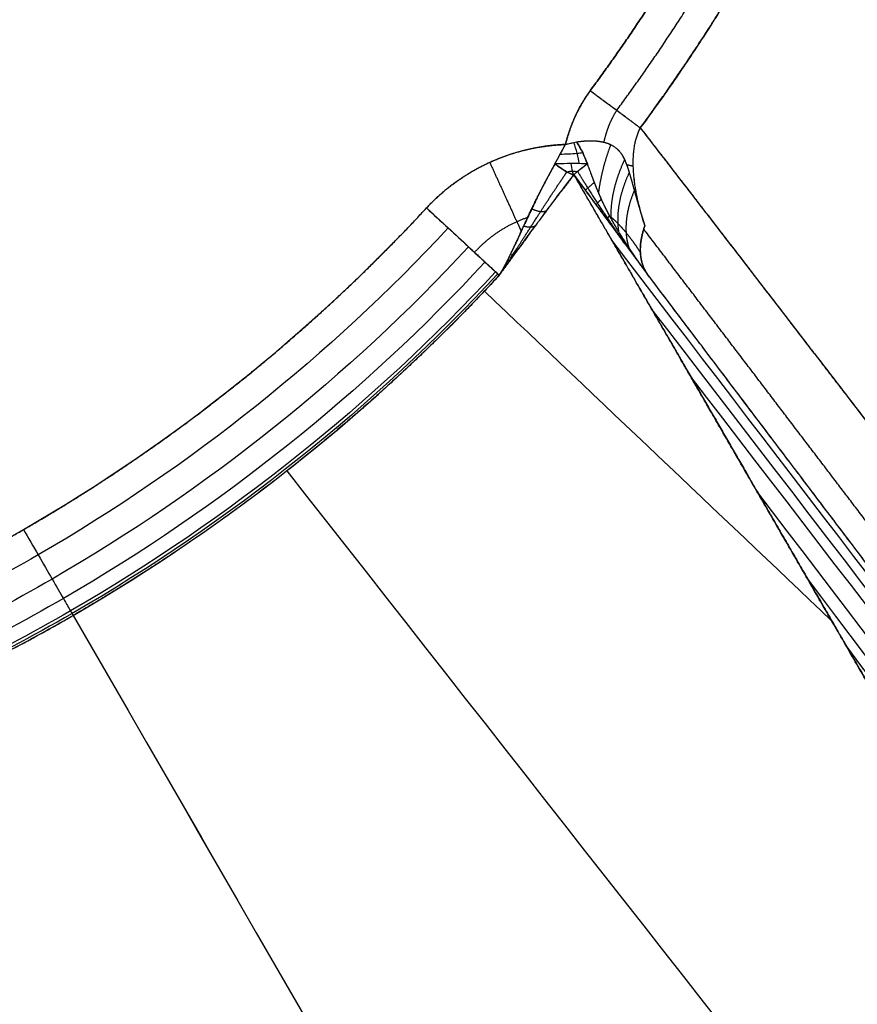
# Model space of a CAD drawing. Units: millimetres. Extents: x -205 to 183, y -189 to 189.
# Drawn here: x 34 to 68, y -79 to -39 of the extents above; entities that cross this region are included whole.
import ezdxf

# ---------------------------------------------------------------- set-up
doc = ezdxf.new("R2010")
doc.units = ezdxf.units.MM
doc.header["$MEASUREMENT"] = 0
doc.layers.add('IGES level 10000', color=7, linetype='Continuous', true_color=0xffffff)

msp = doc.modelspace()

# ---------------------------------------------------------------- linework, layer by layer
at = {"layer": 'IGES level 10000'}
for points, degree, knots in [([(57.04, -42.126, 632.639), (60.193, -37.862, 632.639), (63.031, -33.191, 632.639), (65.461, -28.149, 632.639), (68.571, -19.569, 632.639), (70.277, -10.479, 632.639), (70.71, -7, 632.639), (70.926, -3.496, 632.639), (70.925, 0.007, 632.639)], 5, [56.324694, 56.324694, 56.324694, 56.324694, 56.324694, 56.324694, 84.508406, 84.508406, 84.508406, 101.584673, 101.584673, 101.584673, 101.584673, 101.584673, 101.584673]), ([(70.925, 0.006, 632.639), (70.926, -3.496, 632.639), (70.71, -7, 632.639), (70.277, -10.479, 632.639), (68.571, -19.569, 632.639), (65.461, -28.149, 632.639), (63.031, -33.191, 632.639), (60.193, -37.862, 632.639), (57.04, -42.126, 632.639)], 5, [-305.427752, -305.427752, -305.427752, -305.427752, -305.427752, -305.427752, -288.052561, -288.052561, -288.052561, -259.375426, -259.375426, -259.375426, -259.375426, -259.375426, -259.375426]), ([(58.101, -42.91, 632.862), (61.31, -38.566, 632.861), (64.198, -33.806, 632.86), (66.671, -28.669, 632.859), (69.835, -19.93, 632.858), (71.572, -10.672, 632.858), (72.012, -7.129, 632.858), (72.232, -3.561, 632.858), (72.232, 0.007, 632.858)], 5, [259.375426, 259.375426, 259.375426, 259.375426, 259.375426, 259.375426, 288.052561, 288.052561, 288.052561, 305.427752, 305.427752, 305.427752, 305.427752, 305.427752, 305.427752]), ([(59.042, -43.607, 633.508), (62.303, -39.191, 633.504), (65.236, -34.353, 633.501), (67.747, -29.132, 633.498), (70.961, -20.251, 633.494), (72.724, -10.844, 633.492), (73.171, -7.243, 633.492), (73.395, -3.618, 633.491), (73.395, 0.007, 633.492)], 5, [259.375426, 259.375426, 259.375426, 259.375426, 259.375426, 259.375426, 288.052561, 288.052561, 288.052561, 305.427752, 305.427752, 305.427752, 305.427752, 305.427752, 305.427752]), ([(59.042, -43.607, 633.508), (62.409, -47.958, 637.72), (65.756, -52.305, 641.929), (69.083, -56.635, 646.124), (76.265, -66.003, 655.204), (83.363, -75.289, 664.21), (87.161, -80.262, 669.034), (94.711, -90.157, 678.636), (102.153, -99.919, 688.113), (105.841, -104.757, 692.811), (109.497, -109.555, 697.471), (113.119, -114.306, 702.088)], 5, [84.796756, 84.796756, 84.796756, 84.796756, 84.796756, 84.796756, 118.289644, 118.289644, 118.289644, 157.462006, 157.462006, 157.462006, 196.634368, 196.634368, 196.634368, 196.634368, 196.634368, 196.634368]), ([(59.042, -43.607, 633.508), (61.853, -47.239, 637.024), (64.65, -50.869, 640.538), (67.432, -54.487, 644.044), (72.973, -61.706, 651.039), (78.466, -68.884, 657.998), (81.199, -72.459, 661.465), (89.356, -83.135, 671.821), (97.401, -93.685, 682.06), (102.711, -100.651, 688.824), (107.949, -107.523, 695.497), (113.119, -114.306, 702.088)], 5, [4.15807, 4.15807, 4.15807, 4.15807, 4.15807, 4.15807, 32.251799, 32.251799, 32.251799, 60.345528, 60.345528, 60.345528, 116.532986, 116.532986, 116.532986, 116.532986, 116.532986, 116.532986]), ([(56.053, -44.269, 632.639), (55.418, -44.291, 632.639), (54.784, -44.38, 632.639), (54.177, -44.531, 632.639), (53.012, -44.936, 632.639), (51.942, -45.551, 632.639), (51.429, -45.911, 632.639), (50.946, -46.332, 632.639), (50.513, -46.8, 632.639)], 5, [15.960361, 15.960361, 15.960361, 15.960361, 15.960361, 15.960361, 19.949157, 19.949157, 19.949157, 23.937952, 23.937952, 23.937952, 23.937952, 23.937952, 23.937952]), ([(50.513, -46.8, 632.639), (50.977, -46.299, 632.639), (51.495, -45.848, 632.639), (52.061, -45.454, 632.639), (53.167, -44.851, 632.639), (54.366, -44.478, 632.639), (54.923, -44.358, 632.639), (55.488, -44.288, 632.639), (56.053, -44.269, 632.639)], 5, [47.664023, 47.664023, 47.664023, 47.664023, 47.664023, 47.664023, 51.092949, 51.092949, 51.092949, 53.942688, 53.942688, 53.942688, 53.942688, 53.942688, 53.942688]), ([(56.053, -44.269, 632.639), (56.165, -44.237, 632.639), (56.315, -44.201, 632.644), (56.464, -44.173, 632.656), (56.502, -44.167, 632.659)], 3, [0, 0, 0, 0, 0.6780938, 0.9041251, 0.9041251, 0.9041251, 0.9041251]), ([(56.502, -44.167, 632.659), (56.83, -44.111, 632.69), (57.15, -44.094, 632.749), (57.448, -44.118, 632.836), (57.844, -44.222, 633.004), (58.131, -44.444, 633.198), (58.213, -44.531, 633.263), (58.35, -44.724, 633.39), (58.447, -44.939, 633.504), (58.489, -45.049, 633.557), (58.603, -45.381, 633.71), (58.695, -45.717, 633.846), (58.756, -45.941, 633.932), (58.881, -46.388, 634.097), (59.012, -46.835, 634.251), (59.08, -47.06, 634.325), (59.151, -47.286, 634.395), (59.224, -47.514, 634.461)], 5, [11.445573, 11.445573, 11.445573, 11.445573, 11.445573, 11.445573, 12.548128, 12.548128, 12.548128, 13.099405, 13.099405, 13.099405, 13.650682, 13.650682, 13.650682, 14.753236, 14.753236, 14.753236, 15.855791, 15.855791, 15.855791, 15.855791, 15.855791, 15.855791]), ([(56.502, -44.167, 632.659), (56.83, -44.113, 632.69), (57.15, -44.095, 632.749), (57.448, -44.115, 632.835), (57.976, -44.261, 633.061), (58.311, -44.604, 633.33), (58.41, -44.829, 633.453), (58.573, -45.269, 633.666), (58.694, -45.717, 633.845), (58.757, -45.941, 633.932), (58.881, -46.389, 634.098), (59.012, -46.836, 634.251), (59.08, -47.06, 634.324), (59.151, -47.286, 634.396), (59.224, -47.513, 634.462)], 5, [10.549622, 10.549622, 10.549622, 10.549622, 10.549622, 10.549622, 12.03395, 12.03395, 12.03395, 13.518277, 13.518277, 13.518277, 15.002604, 15.002604, 15.002604, 16.486931, 16.486931, 16.486931, 16.486931, 16.486931, 16.486931]), ([(55.843, -44.656, 632.621), (56.069, -44.638, 632.64), (56.374, -44.65, 632.645), (56.666, -44.598, 632.681), (56.743, -44.593, 632.683)], 3, [0, 0, 0, 0, 0.6780938, 0.9041251, 0.9041251, 0.9041251, 0.9041251]), ([(53.036, -44.988, 632.639), (53.27, -45.502, 632.637), (53.504, -46.015, 632.536), (53.729, -46.507, 632.336), (53.978, -47.052, 631.982), (54.187, -47.51, 631.517), (54.222, -47.588, 631.431), (54.256, -47.663, 631.343), (54.289, -47.735, 631.252)], 5, [0.009786, 0.009786, 0.009786, 0.009786, 0.009786, 0.009786, 2.88674, 2.88674, 2.88674, 3.501533, 3.501533, 3.501533, 3.501533, 3.501533, 3.501533]), ([(53.413, -49.487, 629.243), (53.487, -49.369, 629.416), (53.558, -49.248, 629.59), (53.627, -49.122, 629.765), (53.773, -48.838, 630.14), (53.923, -48.522, 630.506), (54.005, -48.347, 630.693), (54.2, -47.927, 631.106), (54.423, -47.446, 631.495), (54.551, -47.162, 631.699), (54.813, -46.61, 632.041), (55.132, -45.979, 632.318), (55.288, -45.678, 632.426), (55.455, -45.365, 632.511), (55.635, -45.039, 632.569)], 5, [5.760087, 5.760087, 5.760087, 5.760087, 5.760087, 5.760087, 7.687099, 7.687099, 7.687099, 9.915476, 9.915476, 9.915476, 12.596333, 12.596333, 12.596333, 14.749156, 14.749156, 14.749156, 14.749156, 14.749156, 14.749156]), ([(55.635, -45.04, 632.569), (55.405, -45.456, 632.495), (55.209, -45.828, 632.387), (55.04, -46.161, 632.254), (54.746, -46.763, 631.954), (54.511, -47.264, 631.622), (54.403, -47.495, 631.452), (54.104, -48.141, 630.931), (53.863, -48.657, 630.379), (53.717, -48.959, 629.998), (53.573, -49.231, 629.615), (53.414, -49.487, 629.241)], 5, [6.649784, 6.649784, 6.649784, 6.649784, 6.649784, 6.649784, 8.129555, 8.129555, 8.129555, 9.609327, 9.609327, 9.609327, 12.56887, 12.56887, 12.56887, 12.56887, 12.56887, 12.56887]), ([(56.931, -45.04, 632.674), (56.827, -45.037, 632.645), (56.402, -45.028, 632.56), (55.96, -45.034, 632.565), (55.635, -45.04, 632.569)], 3, [-0.9041251, -0.9041251, -0.9041251, -0.9041251, -0.6780938, 0, 0, 0, 0]), ([(55.635, -45.04, 632.569), (55.795, -45.16, 632.544), (56.019, -45.311, 632.419), (56.182, -45.398, 632.205), (56.212, -45.414, 632.158)], 3, [1.7244188, 1.7244188, 1.7244188, 1.7244188, 2.3001909, 2.4506716, 2.4506716, 2.4506716, 2.4506716]), ([(58.415, -44.876, 633.468), (58.193, -45.341, 633.391), (58.021, -45.819, 633.246), (57.907, -46.292, 633.036), (57.855, -46.754, 632.765), (57.866, -47.179, 632.446), (57.866, -47.188, 632.439), (57.867, -47.196, 632.433), (57.867, -47.205, 632.426)], 5, [0.000016, 0.000016, 0.000016, 0.000016, 0.000016, 0.000016, 2.41037, 2.41037, 2.41037, 2.459658, 2.459658, 2.459658, 2.459658, 2.459658, 2.459658]), ([(56.391, -45.474, 631.725), (56.059, -45.905, 631.644), (55.771, -46.282, 631.526), (55.518, -46.618, 631.381), (54.846, -47.522, 630.9), (54.313, -48.249, 630.359), (54.002, -48.68, 629.987), (53.71, -49.084, 629.61), (53.413, -49.486, 629.24)], 5, [880.628255, 880.628255, 880.628255, 880.628255, 880.628255, 880.628255, 883.516259, 883.516259, 883.516259, 889.164725, 889.164725, 889.164725, 889.164725, 889.164725, 889.164725]), ([(53.414, -49.487, 629.241), (53.625, -49.202, 629.501), (54.061, -48.601, 630.061), (54.683, -47.748, 630.731), (55.431, -46.74, 631.326), (55.945, -46.053, 631.626), (56.391, -45.476, 631.725)], 3, [0.000775, 0.000775, 0.000775, 0.000775, 1.665292, 3.500025, 4.332523, 5.919086, 5.919086, 5.919086, 5.919086]), ([(74.894, -77.521, 395.466), (73.07, -74.349, 419.182), (71.237, -71.175, 442.891), (69.4, -67.991, 466.598), (65.729, -61.621, 513.827), (62.013, -55.199, 561.088), (60.156, -51.98, 584.63), (58.287, -48.736, 608.176), (56.391, -45.474, 631.725)], 5, [641.244216, 641.244216, 641.244216, 641.244216, 641.244216, 641.244216, 761.418318, 761.418318, 761.418318, 880.628255, 880.628255, 880.628255, 880.628255, 880.628255, 880.628255]), ([(56.392, -45.476, 631.736), (56.623, -45.875, 628.856), (56.854, -46.273, 625.987), (57.084, -46.669, 623.118), (57.544, -47.463, 617.38), (58.003, -48.255, 611.639), (58.232, -48.651, 608.769), (59.192, -50.309, 596.72), (60.148, -51.961, 584.674), (60.875, -53.218, 575.499), (62.098, -55.333, 560.015), (63.316, -57.44, 544.536), (63.811, -58.297, 538.229), (65.328, -60.922, 518.899), (66.837, -63.535, 499.578), (67.85, -65.291, 486.561), (69.871, -68.798, 460.527), (71.886, -72.296, 434.488), (72.89, -74.04, 421.488), (73.892, -75.782, 408.483), (74.894, -77.523, 395.466)], 5, [101.564359, 101.564359, 101.564359, 101.564359, 101.564359, 101.564359, 117.04283, 117.04283, 117.04283, 132.521301, 132.521301, 132.521301, 182.019156, 182.019156, 182.019156, 216.050954, 216.050954, 216.050954, 286.313078, 286.313078, 286.313078, 356.575186, 356.575186, 356.575186, 356.575186, 356.575186, 356.575186]), ([(59.333, -49.452, 632.356), (59.166, -49.226, 632.319), (58.994, -48.994, 632.274), (58.814, -48.752, 632.223), (58.502, -48.331, 632.129), (58.164, -47.875, 632.021), (58.024, -47.686, 631.978), (57.76, -47.329, 631.904), (57.472, -46.941, 631.844), (57.34, -46.761, 631.821), (57.075, -46.402, 631.782), (56.802, -46.033, 631.76), (56.667, -45.849, 631.751), (56.53, -45.663, 631.743), (56.392, -45.476, 631.736)], 5, [95.200618, 95.200618, 95.200618, 95.200618, 95.200618, 95.200618, 97.542345, 97.542345, 97.542345, 99.095336, 99.095336, 99.095336, 100.35418, 100.35418, 100.35418, 101.564359, 101.564359, 101.564359, 101.564359, 101.564359, 101.564359]), ([(56.392, -45.476, 631.736), (56.547, -45.687, 631.744), (56.85, -46.098, 631.761), (57.294, -46.7, 631.806), (57.754, -47.322, 631.9), (58.122, -47.818, 632.007), (58.418, -48.217, 632.102), (58.818, -48.756, 632.23), (59.121, -49.166, 632.312), (59.332, -49.451, 632.357)], 3, [0, 0, 0, 0, 0.635856, 1.271712, 1.945923, 2.725068, 3.149109, 3.57315, 5.015405, 5.015405, 5.015405, 5.015405]), ([(59.332, -49.451, 632.357), (59.269, -49.365, 632.365), (59.204, -49.275, 632.374), (59.136, -49.181, 632.381), (58.915, -48.871, 632.403), (58.685, -48.536, 632.404), (58.525, -48.297, 632.402), (58.286, -47.925, 632.402), (58.049, -47.528, 632.41), (57.971, -47.393, 632.415), (57.809, -47.104, 632.43), (57.65, -46.792, 632.46), (57.569, -46.628, 632.478), (57.416, -46.296, 632.522), (57.273, -45.949, 632.573), (57.204, -45.77, 632.6), (57.135, -45.584, 632.624), (57.062, -45.39, 632.645)], 5, [4.817466, 4.817466, 4.817466, 4.817466, 4.817466, 4.817466, 5.644377, 5.644377, 5.644377, 7.450177, 7.450177, 7.450177, 8.345763, 8.345763, 8.345763, 9.29685, 9.29685, 9.29685, 10.247936, 10.247936, 10.247936, 10.247936, 10.247936, 10.247936]), ([(59.332, -49.451, 632.357), (59.229, -49.31, 632.371), (59.119, -49.159, 632.382), (59.005, -48.998, 632.39), (58.77, -48.661, 632.402), (58.529, -48.3, 632.404), (58.409, -48.116, 632.403), (58.17, -47.736, 632.404), (57.931, -47.328, 632.417), (57.812, -47.113, 632.429), (57.577, -46.658, 632.471), (57.363, -46.173, 632.539), (57.264, -45.928, 632.578), (57.166, -45.666, 632.616), (57.062, -45.39, 632.645)], 5, [5.015405, 5.015405, 5.015405, 5.015405, 5.015405, 5.015405, 6.196452, 6.196452, 6.196452, 7.3775, 7.3775, 7.3775, 8.558547, 8.558547, 8.558547, 9.739594, 9.739594, 9.739594, 9.739594, 9.739594, 9.739594]), ([(58.598, -45.386, 633.707), (58.406, -45.8, 633.592), (58.259, -46.222, 633.426), (58.166, -46.64, 633.213), (58.12, -47.112, 632.913), (58.15, -47.545, 632.568), (58.156, -47.609, 632.515), (58.164, -47.672, 632.461), (58.173, -47.734, 632.407)], 5, [0.000055, 0.000055, 0.000055, 0.000055, 0.000055, 0.000055, 2.41037, 2.41037, 2.41037, 2.836564, 2.836564, 2.836564, 2.836564, 2.836564, 2.836564]), ([(58.802, -46.103, 633.99), (58.655, -46.451, 633.843), (58.546, -46.801, 633.662), (58.479, -47.146, 633.449), (58.446, -47.61, 633.115), (58.497, -48.035, 632.741), (58.518, -48.153, 632.631), (58.546, -48.267, 632.518), (58.581, -48.376, 632.403)], 5, [0.000207, 0.000207, 0.000207, 0.000207, 0.000207, 0.000207, 2.41037, 2.41037, 2.41037, 3.375175, 3.375175, 3.375175, 3.375175, 3.375175, 3.375175]), ([(15.273, -67.145, 632.639), (18.58, -66.393, 632.639), (25.156, -64.38, 632.639), (37.696, -58.355, 632.639), (45.904, -51.775, 632.639), (50.513, -46.8, 632.639)], 3, [-42.977092, -42.977092, -42.977092, -42.977092, -32.232819, -21.488546, 0, 0, 0, 0]), ([(50.513, -46.8, 632.639), (50.93, -47.187, 632.639), (51.348, -47.573, 632.537), (51.747, -47.944, 632.335), (52.37, -48.521, 631.831), (52.852, -48.967, 631.104), (53.023, -49.125, 630.769), (53.161, -49.253, 630.409), (53.264, -49.348, 630.031)], 5, [0, 0, 0, 0, 0, 0, 2.88674, 2.88674, 2.88674, 4.932972, 4.932972, 4.932972, 4.932972, 4.932972, 4.932972]), ([(57.829, -47.134, 632.431), (57.836, -47.139, 632.437), (57.844, -47.145, 632.442), (57.851, -47.151, 632.448), (57.919, -47.203, 632.498), (57.984, -47.259, 632.546), (58.038, -47.31, 632.588), (58.164, -47.433, 632.687), (58.281, -47.56, 632.783), (58.348, -47.636, 632.84), (58.538, -47.861, 633.005), (58.716, -48.094, 633.171), (58.829, -48.252, 633.281), (58.94, -48.415, 633.388), (59.046, -48.582, 633.489)], 5, [2.046554, 2.046554, 2.046554, 2.046554, 2.046554, 2.046554, 2.108306, 2.108306, 2.108306, 2.619324, 2.619324, 2.619324, 3.32629, 3.32629, 3.32629, 4.711372, 4.711372, 4.711372, 4.711372, 4.711372, 4.711372]), ([(51.371, -47.595, 632.463), (46.683, -52.654, 632.463), (38.336, -59.346, 632.463), (25.583, -65.473, 632.463), (18.895, -67.521, 632.463), (15.533, -68.286, 632.463)], 3, [0, 0, 0, 0, 21.488546, 32.232819, 42.977092, 42.977092, 42.977092, 42.977092]), ([(110.367, -114.972, 699.635), (106.553, -109.956, 694.763), (102.703, -104.891, 689.844), (98.816, -99.774, 684.878), (91.607, -90.286, 675.671), (84.301, -80.671, 666.344), (80.953, -76.265, 662.072), (74.616, -67.928, 653.99), (68.223, -59.521, 645.848), (65.221, -55.576, 642.03), (62.206, -51.616, 638.198), (59.18, -47.646, 634.361)], 5, [42.056561, 42.056561, 42.056561, 42.056561, 42.056561, 42.056561, 83.481871, 83.481871, 83.481871, 118.281513, 118.281513, 118.281513, 148.881177, 148.881177, 148.881177, 148.881177, 148.881177, 148.881177]), ([(52.188, -48.351, 631.921), (47.426, -53.491, 631.921), (38.946, -60.289, 631.921), (25.99, -66.514, 631.921), (19.196, -68.594, 631.921), (15.78, -69.371, 631.921)], 3, [0, 0, 0, 0, 21.488546, 32.232819, 42.977092, 42.977092, 42.977092, 42.977092]), ([(52.844, -48.96, 631.066), (48.022, -54.164, 631.066), (39.436, -61.048, 631.066), (26.317, -67.351, 631.066), (19.437, -69.457, 631.066), (15.978, -70.244, 631.066)], 3, [0, 0, 0, 0, 21.488546, 32.232819, 42.977092, 42.977092, 42.977092, 42.977092]), ([(53.264, -49.348, 630.031), (48.403, -54.594, 630.031), (39.749, -61.532, 630.031), (26.526, -67.885, 630.031), (19.592, -70.009, 630.031), (16.105, -70.802, 630.031)], 3, [68.373925, 68.373925, 68.373925, 68.373925, 89.862472, 100.606746, 111.351017, 111.351017, 111.351017, 111.351017]), ([(53.264, -49.348, 630.031), (48.403, -54.594, 630.031), (39.749, -61.532, 630.031), (26.526, -67.885, 630.031), (19.592, -70.009, 630.031), (16.105, -70.802, 630.031)], 3, [0, 0, 0, 0, 21.488546, 32.232819, 42.977092, 42.977092, 42.977092, 42.977092]), ([(53.353, -49.432, 629.641), (48.485, -54.686, 629.641), (39.816, -61.636, 629.641), (26.57, -68, 629.641), (19.625, -70.127, 629.641), (16.132, -70.921, 629.641)], 3, [0, 0, 0, 0, 21.488546, 32.232819, 42.977092, 42.977092, 42.977092, 42.977092]), ([(107.251, -112.662, 693.394), (104.939, -109.618, 690.443), (102.615, -106.555, 687.475), (100.277, -103.474, 684.491), (95.579, -97.281, 678.494), (90.836, -91.028, 672.443), (88.454, -87.887, 669.403), (83.675, -81.583, 663.306), (78.859, -75.229, 657.168), (76.441, -72.038, 654.087), (71.587, -65.632, 647.907), (66.703, -59.185, 641.7), (64.254, -55.951, 638.59), (61.797, -52.707, 635.475), (59.333, -49.452, 632.356)], 5, [128.210848, 128.210848, 128.210848, 128.210848, 128.210848, 128.210848, 153.164261, 153.164261, 153.164261, 178.117674, 178.117674, 178.117674, 203.071087, 203.071087, 203.071087, 228.0245, 228.0245, 228.0245, 228.0245, 228.0245, 228.0245]), ([(8.244, -72.936, 633.508), (9.984, -77.186, 637.024), (11.728, -81.423, 640.538), (13.471, -85.641, 644.044), (16.953, -94.049, 651.039), (20.422, -102.395, 657.998), (22.152, -106.55, 661.465), (27.319, -118.952, 671.821), (32.433, -131.194, 682.06), (35.811, -139.276, 688.824), (39.143, -147.248, 695.497), (42.433, -155.117, 702.088)], 5, [7.236683, 7.236683, 7.236683, 7.236683, 7.236683, 7.236683, 35.330414, 35.330414, 35.330414, 63.424146, 63.424146, 63.424146, 119.611608, 119.611608, 119.611608, 119.611608, 119.611608, 119.611608]), ([(42.433, -155.117, 702.088), (40.128, -149.605, 697.471), (37.802, -144.039, 692.811), (35.456, -138.426, 688.113), (30.723, -127.101, 678.636), (25.929, -115.615, 669.034), (23.521, -109.839, 664.21), (19.028, -99.049, 655.204), (14.506, -88.144, 646.124), (12.419, -83.099, 641.929), (10.328, -78.027, 637.72), (8.244, -72.936, 633.508)], 5, [199.425742, 199.425742, 199.425742, 199.425742, 199.425742, 199.425742, 238.598058, 238.598058, 238.598058, 277.770374, 277.770374, 277.770374, 311.263222, 311.263222, 311.263222, 311.263222, 311.263222, 311.263222]), ([(44.386, -153.066, 699.635), (41.948, -147.255, 694.763), (39.486, -141.389, 689.844), (36.999, -135.464, 684.878), (32.387, -124.478, 675.671), (27.712, -113.342, 666.344), (25.571, -108.239, 662.072), (21.519, -98.584, 653.99), (17.435, -88.843, 645.848), (15.52, -84.272, 642.03), (13.598, -79.681, 638.199), (11.672, -75.075, 634.362)], 5, [42.056619, 42.056619, 42.056619, 42.056619, 42.056619, 42.056619, 83.481871, 83.481871, 83.481871, 118.281513, 118.281513, 118.281513, 148.879997, 148.879997, 148.879997, 148.879997, 148.879997, 148.879997]), ([(43.943, -149.213, 693.394), (42.462, -145.689, 690.443), (40.972, -142.144, 687.475), (39.473, -138.58, 684.491), (36.459, -131.414, 678.494), (33.415, -124.181, 672.443), (31.885, -120.547, 669.403), (28.815, -113.256, 663.306), (25.721, -105.908, 657.168), (24.166, -102.218, 654.087), (21.045, -94.812, 647.907), (17.904, -87.359, 641.7), (16.328, -83.622, 638.59), (14.747, -79.871, 635.475), (13.16, -76.11, 632.356)], 5, [131.289456, 131.289456, 131.289456, 131.289456, 131.289456, 131.289456, 156.242869, 156.242869, 156.242869, 181.196282, 181.196282, 181.196282, 206.149695, 206.149695, 206.149695, 231.103108, 231.103108, 231.103108, 231.103108, 231.103108, 231.103108]), ([(13.16, -76.11, 632.356), (18.576, -88.95, 643), (23.922, -101.636, 653.586), (34.192, -126.026, 673.974), (39.125, -137.749, 683.792), (43.943, -149.213, 693.394)], 3, [593.360232, 593.360232, 593.360232, 593.360232, 642.099153, 642.099153, 688.560723, 688.560723, 688.560723, 688.560723])]:
    msp.add_open_spline(points, degree=degree, knots=knots, dxfattribs=at)
for points, degree in [([(73.395, 0.007, 633.492), (73.395, -9.6, 633.491), (71.827, -19.217, 633.493), (68.67, -28.342, 633.497), (64.278, -36.514, 633.502), (59.042, -43.607, 633.508)], 5), ([(57.04, -42.126, 632.639), (56.665, -42.634, 632.639), (56.386, -43.182, 632.639), (56.19, -43.73, 632.639), (56.053, -44.269, 632.639)], 4), ([(56.053, -44.269, 632.639), (56.163, -43.838, 632.639), (56.308, -43.402, 632.639), (56.497, -42.962, 632.639), (56.74, -42.532, 632.639), (57.04, -42.126, 632.639)], 5), ([(59.042, -43.607, 633.508), (58.619, -43.294, 633.09), (58.121, -42.926, 632.789), (57.58, -42.526, 632.639), (57.04, -42.126, 632.639)], 4), ([(57.04, -42.126, 632.639), (57.472, -42.446, 632.639), (57.905, -42.765, 632.729), (58.321, -43.073, 632.91), (58.704, -43.357, 633.174), (59.042, -43.607, 633.508)], 5), ([(57.594, -44.179, 632.911), (57.651, -43.916, 632.899), (57.728, -43.655, 632.888), (57.826, -43.396, 632.878), (57.95, -43.147, 632.869), (58.101, -42.91, 632.862)], 5), ([(59.224, -47.513, 634.462), (58.971, -46.727, 634.231), (58.783, -45.917, 634.008), (58.673, -45.139, 633.804), (58.699, -44.273, 633.603), (59.042, -43.607, 633.508)], 5), ([(59.224, -47.513, 634.462), (58.971, -46.726, 634.231), (58.784, -45.919, 634.007), (58.672, -45.139, 633.803), (58.7, -44.272, 633.604), (59.042, -43.607, 633.508)], 5), ([(55.635, -45.04, 632.569), (55.774, -44.787, 632.614), (55.912, -44.527, 632.639), (56.053, -44.269, 632.639)], 3), ([(55.635, -45.039, 632.569), (55.769, -44.796, 632.613), (55.901, -44.545, 632.637), (56.037, -44.297, 632.638)], 3), ([(56.037, -44.297, 632.638), (56.043, -44.288, 632.639), (56.048, -44.278, 632.639), (56.053, -44.269, 632.639)], 3), ([(56.053, -44.269, 632.639), (56.202, -44.225, 632.639), (56.353, -44.192, 632.645), (56.502, -44.167, 632.659)], 3), ([(56.613, -45.034, 632.608), (56.559, -44.789, 632.689), (56.491, -44.457, 632.663), (56.39, -44.187, 632.65)], 3), ([(56.502, -44.167, 632.659), (56.682, -44.442, 632.685), (56.821, -44.738, 632.693), (56.931, -45.04, 632.674)], 3), ([(56.507, -44.175, 632.66), (56.505, -44.172, 632.66), (56.503, -44.169, 632.66), (56.502, -44.167, 632.659)], 3), ([(56.93, -45.038, 632.674), (56.821, -44.74, 632.693), (56.684, -44.447, 632.685), (56.507, -44.175, 632.66)], 3), ([(57.862, -44.275, 633.035), (57.715, -44.66, 633.029), (57.591, -45.052, 632.975), (57.491, -45.444, 632.873), (57.419, -45.826, 632.726), (57.374, -46.19, 632.538)], 5), ([(56.931, -45.04, 632.674), (56.513, -45.027, 632.559), (56.068, -45.032, 632.563), (55.635, -45.04, 632.569)], 3), ([(56.391, -45.475, 631.731), (56.372, -45.468, 631.92), (56.33, -45.349, 632.295), (56.3, -45.14, 632.495), (56.289, -45.032, 632.576)], 3), ([(56.931, -45.04, 632.674), (56.793, -45.144, 632.618), (56.655, -45.25, 632.516), (56.544, -45.339, 632.358), (56.473, -45.398, 632.181)], 4), ([(56.475, -45.396, 632.18), (56.545, -45.337, 632.356), (56.655, -45.25, 632.509), (56.793, -45.144, 632.618), (56.931, -45.04, 632.674)], 4), ([(56.931, -45.04, 632.674), (56.931, -45.039, 632.674), (56.93, -45.038, 632.674)], 2), ([(57.062, -45.39, 632.645), (57.02, -45.276, 632.656), (56.977, -45.16, 632.666), (56.931, -45.04, 632.674)], 3), ([(57.062, -45.39, 632.645), (57.02, -45.276, 632.656), (56.977, -45.16, 632.666), (56.931, -45.04, 632.674)], 3), ([(58.763, -45.14, 633.82), (58.712, -45.129, 633.768), (58.661, -45.117, 633.717), (58.608, -45.106, 633.667), (58.554, -45.094, 633.618), (58.498, -45.082, 633.571)], 5), ([(56.112, -45.359, 632.29), (56.229, -45.323, 632.237), (56.441, -45.314, 632.231), (56.54, -45.343, 632.315)], 3), ([(56.212, -45.414, 632.158), (56.295, -45.456, 632.031), (56.356, -45.477, 631.885), (56.387, -45.476, 631.744)], 3), ([(56.387, -45.476, 631.744), (56.388, -45.476, 631.741), (56.389, -45.476, 631.738), (56.392, -45.476, 631.736)], 3), ([(56.392, -45.476, 631.736), (56.391, -45.471, 631.882), (56.419, -45.443, 632.038), (56.475, -45.396, 632.18)], 3), ([(56.473, -45.398, 632.181), (56.417, -45.445, 632.039), (56.391, -45.471, 631.882), (56.392, -45.476, 631.736)], 3), ([(50.513, -46.8, 632.639), (50.792, -47.059, 632.639), (51.377, -47.601, 632.526), (52.216, -48.377, 631.976), (52.886, -48.998, 631.096), (53.166, -49.258, 630.388), (53.264, -49.348, 630.031)], 3), ([(52.428, -48.574, 631.669), (52.772, -48.194, 631.675), (53.164, -47.855, 631.678), (53.598, -47.568, 631.679), (54.063, -47.34, 631.678), (54.549, -47.173, 631.675)], 5), ([(59.224, -47.514, 634.461), (59.02, -48.075, 634.037), (58.965, -48.617, 633.516), (59.077, -49.088, 632.939), (59.332, -49.451, 632.357)], 4), ([(59.333, -49.452, 632.356), (59.078, -49.088, 632.938), (58.966, -48.618, 633.517), (59.022, -48.077, 634.039), (59.224, -47.513, 634.462)], 4), ([(96.585, -98.608, 679.775), (83.676, -81.747, 657.441), (70.783, -64.907, 635.135), (57.905, -48.087, 612.856)], 3), ([(36.406, -63.057, 629.23), (42.755, -59.388, 629.23), (48.541, -54.749, 629.23), (53.415, -49.489, 629.23)], 3), ([(53.413, -49.486, 629.24), (49.755, -53.437, 629.231), (45.653, -57.082, 629.231), (41.166, -60.314, 629.231), (36.408, -63.061, 629.23)], 4), ([(53.264, -49.348, 630.031), (53.305, -49.387, 629.878), (53.341, -49.42, 629.723), (53.371, -49.448, 629.565), (53.395, -49.47, 629.405), (53.413, -49.487, 629.243)], 5), ([(53.415, -49.489, 629.23), (53.383, -49.459, 629.519), (53.331, -49.411, 629.783), (53.264, -49.348, 630.031)], 3), ([(107.251, -112.662, 693.394), (95.695, -97.441, 678.638), (83.785, -81.734, 663.429), (71.656, -65.728, 647.95), (59.333, -49.452, 632.356)], 4), ([(66.677, -63.269, 501.553), (62.058, -58.886, 544.115), (57.438, -54.503, 586.677), (52.819, -50.12, 629.239)], 3), ([(104.421, -109.34, 674.477), (89.398, -89.773, 647.261), (74.418, -70.263, 620.124), (59.481, -50.809, 593.065)], 3), ([(102.266, -107.158, 651.441), (88.473, -89.208, 625.285), (74.734, -71.328, 599.232), (61.049, -53.519, 573.282)], 3), ([(95.607, -121.86, 80.662), (78.72, -100.336, 263.518), (61.833, -78.812, 446.375), (44.946, -57.288, 629.232)], 3), ([(101.63, -107.852, 615.558), (88.928, -91.197, 589.994), (76.294, -74.631, 564.568), (63.729, -58.154, 539.278)], 3), ([(34.428, -59.632, 632.639), (34.618, -59.962, 632.639), (35.017, -60.652, 632.526), (35.588, -61.642, 631.976), (36.045, -62.433, 631.096), (36.236, -62.764, 630.388), (36.303, -62.879, 630.031)], 3), ([(102.376, -110.143, 589.026), (90.08, -93.859, 563.852), (77.859, -77.674, 538.833), (65.712, -61.587, 513.966)], 3), ([(16.15, -71.002, 629.23), (21.4, -69.808, 629.231), (26.601, -68.077, 629.23), (31.646, -65.811, 629.23), (36.408, -63.061, 629.23)], 4), ([(16.151, -71.002, 629.238), (21.396, -69.81, 629.23), (26.601, -68.08, 629.23), (31.644, -65.81, 629.23), (36.406, -63.057, 629.23)], 4), ([(36.303, -62.879, 630.031), (36.349, -62.96, 629.78), (36.385, -63.021, 629.51), (36.406, -63.058, 629.23)], 3), ([(36.408, -63.061, 629.23), (51.999, -90.066, 420.815), (67.59, -117.07, 212.399), (83.181, -144.075, 3.984)], 3), ([(36.408, -63.061, 629.23), (52, -90.066, 420.815), (67.591, -117.07, 212.399), (83.182, -144.074, 3.984)], 3), ([(103.075, -111.996, 567.149), (91.059, -95.982, 542.68), (79.118, -80.07, 518.368), (67.253, -64.258, 494.208)], 3), ([(37.104, -132.949, 679.774), (28.957, -113.339, 657.441), (20.82, -93.754, 635.136), (12.692, -74.192, 612.858)], 3), ([(42.481, -145.102, 674.477), (33.047, -122.308, 647.261), (23.641, -99.58, 620.125), (14.262, -76.918, 593.067)], 3)]:
    msp.add_open_spline(points, degree=degree, dxfattribs=at)
for points, weights, degree in [([(56.214, -45.416, 632.16), (55.982, -45.299, 632.515), (55.635, -45.04, 632.569)], [0.9052304903, 0.8719471233, 1], 2), ([(56.387, -45.476, 631.744), (56.337, -45.478, 631.972), (56.214, -45.416, 632.16)], [0.9934856934, 0.9239206496, 0.9052304903], 2), ([(56.391, -45.476, 631.725), (56.388, -45.476, 631.74), (56.387, -45.476, 631.744)], [0.9965340568, 0.9949978556, 0.9934856934], 2), ([(56.847, -46.093, 631.764), (56.847, -46.081, 632.316), (57.21, -45.781, 632.597)], [1, 0.875209772705, 0.999903108176], 2), ([(57.283, -46.685, 631.812), (57.271, -46.658, 632.219), (57.485, -46.452, 632.498)], [1, 0.923656269905, 0.998635001715], 2), ([(34.43, -59.635, 632.639), (38.01, -57.568, 632.639), (41.432, -55.235, 632.639), (44.67, -52.651, 632.639), (47.703, -49.832, 632.639), (50.513, -46.8, 632.639)], [1, 0.9955103259, 0.9932654888, 0.9932654888, 0.9955103259, 1], 5), ([(55.305, -46.907, 631.224), (55.111, -47.041, 631.667), (54.721, -46.84, 631.885)], [0.997930696214, 0.893612460011, 0.997931443536], 2), ([(57.724, -47.28, 631.899), (57.705, -47.247, 632.181), (57.805, -47.119, 632.413)], [1, 0.958896120936, 0.996467602215], 2), ([(54.856, -47.508, 630.889), (54.692, -47.627, 631.2), (54.409, -47.531, 631.406)], [0.995257795363, 0.93284052972, 0.995259292613], 2), ([(58.185, -47.902, 632.028), (58.166, -47.874, 632.198), (58.196, -47.809, 632.357)], [1, 0.982424927244, 0.995193769171], 2), ([(58.417, -48.215, 632.101), (58.403, -48.195, 632.222), (58.413, -48.155, 632.338)], [1, 0.990053202931, 0.995596007077], 2), ([(54.021, -48.637, 630.082), (53.961, -48.677, 630.171), (53.887, -48.688, 630.255)], [0.993950604736, 0.986041057983, 0.993951492084], 2), ([(58.639, -48.515, 632.172), (58.63, -48.503, 632.25), (58.632, -48.483, 632.326)], [1, 0.994818366586, 0.996525582382], 2), ([(15.273, -67.145, 632.639), (19.304, -66.229, 632.639), (23.262, -65.011, 632.639), (27.119, -63.499, 632.639), (30.85, -61.702, 632.639), (34.43, -59.635, 632.639)], [1, 0.9955103263, 0.9932654894, 0.9932654894, 0.9955103263, 1], 5)]:
    msp.add_rational_spline(points, weights, degree=degree, dxfattribs=at)
for points, weights, knots in [([(53.414, -49.487, 629.242), (53.595, -49.226, 629.547), (53.964, -48.666, 630.211), (54.5, -47.822, 631.007), (55.172, -46.778, 631.749), (55.665, -46.017, 632.142), (56.113, -45.361, 632.292)], [0.999998712461, 0.999131206224, 0.991390658344, 0.9721265113, 0.9410088059, 0.91695267325, 0.8983641936], [0.000388, 0.000388, 0.000388, 0.000388, 1.665292, 3.500025, 4.332523, 5.919086, 5.919086, 5.919086, 5.919086]), ([(56.538, -45.344, 632.316), (56.678, -45.573, 632.295), (56.943, -46.007, 632.241), (57.335, -46.621, 632.179), (57.761, -47.259, 632.172), (58.116, -47.769, 632.211), (58.41, -48.183, 632.254), (58.64, -48.505, 632.291), (58.793, -48.715, 632.311), (58.871, -48.823, 632.32)], [0.90657069065, 0.9177124044, 0.93889236255, 0.96327258775, 0.9805918938, 0.98897209315, 0.99386000585, 0.996276850936, 0.99749854096, 0.998030832098], [0, 0, 0, 0, 0.635846, 1.271692, 1.945892, 2.725025, 3.149059, 3.573094, 4.040807, 4.040807, 4.040807, 4.040807])]:
    msp.add_rational_spline(points, weights, degree=3, knots=knots, dxfattribs=at)

doc.saveas('drawing.dxf')
